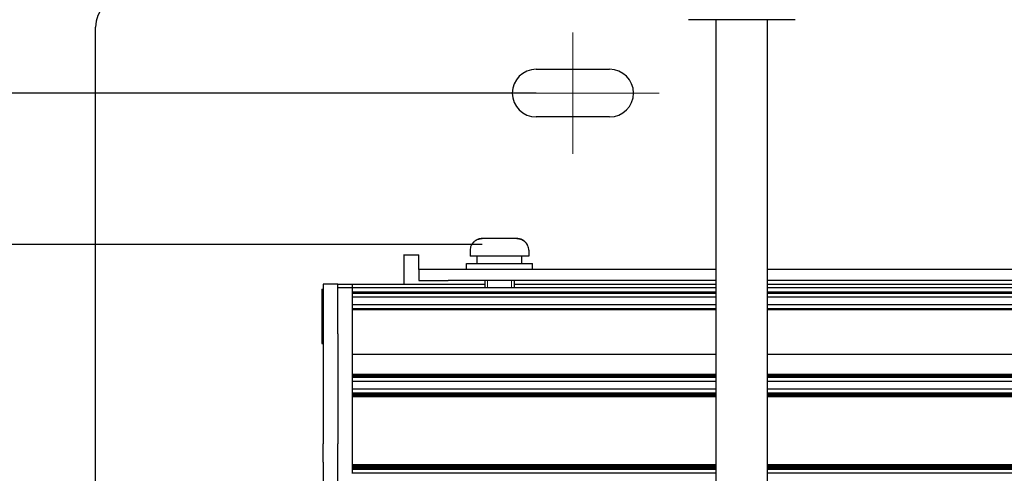
# Model space of a CAD drawing. Units: millimetres. Extents: x 0 to 420, y 0 to 297.
# Drawn here: x 144 to 198, y 206 to 231 of the extents above; entities that cross this region are included whole.
import ezdxf

# ---------------------------------------------------------------- set-up
doc = ezdxf.new("R2010")
doc.units = ezdxf.units.MM
for name, pattern in [('K5LT_AUXILIARY', [0]), ('K5LT_AXLED', [19.5, 15, -1.5, 1.5, -1.5]), ('K5LT_BASIC', [0]), ('K5LT_THIN', [0])]:
    doc.linetypes.add(name, pattern=pattern)
doc.layers.add('Системный слой', color=7, linetype='Continuous')
doc.styles.add('KDIMTEXTSTYLE', font='GOST_AU.SHX', dxfattribs={"width": 0.96, "oblique": 15, "height": 5})
doc.dimstyles.new('KDIMSTYLE (0.40)', dxfattribs={"dimtxt": 5, "dimasz": 1, "dimexe": 2, "dimexo": 0, "dimgap": 1, "dimtad": 1, "dimlfac": 2.5, "dimtxsty": 'KDIMTEXTSTYLE', "dimsah": 1, "dimcen": 0, "dimdle": 1, "dimadec": 0, "dimazin": 0, "dimtfac": 0.667, "dimtmove": 0, "dimatfit": 3, "dimfxl": 0, "dimtvp": 1, "dimtolj": 1, "dimtzin": 0, "dimarcsym": 0})

# ---------------------------------------------------------------- blocks, each defined once
blk = doc.blocks.new('U13')
at = {"layer": 'Системный слой', "color": 5, "linetype": 'K5LT_BASIC', "lineweight": 30, "true_color": 0x0000ff}
for p, q in [((162.272, 216.255), (169.472, 216.255)), ((171.072, 216.255), (182.072, 216.255)), ((184.872, 216.255), (215.472, 216.255))]:
    blk.add_line(p, q, dxfattribs=at)
blk = doc.blocks.new('U14')
at = {"layer": 'Системный слой', "color": 9, "linetype": 'K5LT_AUXILIARY', "lineweight": 18, "true_color": 0xdca5c1}
for p, q in [((162.272, 211.302), (182.072, 211.302)), ((184.872, 211.302), (362.272, 211.302))]:
    blk.add_line(p, q, dxfattribs=at)
blk = doc.blocks.new('U16')
at = {"layer": 'Системный слой', "color": 9, "linetype": 'K5LT_AUXILIARY', "lineweight": 18, "true_color": 0xdca5c1}
for p, q in [((162.272, 211.198), (182.072, 211.198)), ((184.872, 211.198), (362.272, 211.198))]:
    blk.add_line(p, q, dxfattribs=at)
blk = doc.blocks.new('U17')
at = {"layer": 'Системный слой', "color": 9, "linetype": 'K5LT_AUXILIARY', "lineweight": 18, "true_color": 0xdca5c1}
for p, q in [((162.272, 214.855), (182.072, 214.855)), ((184.872, 214.855), (362.272, 214.855))]:
    blk.add_line(p, q, dxfattribs=at)
blk = doc.blocks.new('U18')
at = {"layer": 'Системный слой', "color": 9, "linetype": 'K5LT_AUXILIARY', "lineweight": 18, "true_color": 0xdca5c1}
for p, q in [((162.272, 206.244), (182.072, 206.244)), ((184.872, 206.244), (362.272, 206.244))]:
    blk.add_line(p, q, dxfattribs=at)
blk = doc.blocks.new('U20')
at = {"layer": 'Системный слой', "color": 9, "linetype": 'K5LT_AUXILIARY', "lineweight": 18, "true_color": 0xdca5c1}
for p, q in [((162.272, 211.177), (182.072, 211.177)), ((184.872, 211.177), (362.272, 211.177))]:
    blk.add_line(p, q, dxfattribs=at)
blk = doc.blocks.new('U21')
at = {"layer": 'Системный слой', "color": 9, "linetype": 'K5LT_AUXILIARY', "lineweight": 18, "true_color": 0xdca5c1}
for p, q in [((162.272, 215.803), (182.072, 215.803)), ((184.872, 215.803), (362.272, 215.803))]:
    blk.add_line(p, q, dxfattribs=at)
blk = doc.blocks.new('U25')
at = {"layer": 'Системный слой', "color": 5, "linetype": 'K5LT_BASIC', "lineweight": 30, "true_color": 0x0000ff}
for p, q in [((182.072, 216.055), (162.272, 216.055)), ((362.272, 216.055), (184.872, 216.055))]:
    blk.add_line(p, q, dxfattribs=at)
blk = doc.blocks.new('U26')
at = {"layer": 'Системный слой', "color": 5, "linetype": 'K5LT_BASIC', "lineweight": 30, "true_color": 0x0000ff}
for p, q in [((182.072, 212.415), (162.272, 212.415)), ((362.272, 212.415), (184.872, 212.415))]:
    blk.add_line(p, q, dxfattribs=at)
blk = doc.blocks.new('U27')
at = {"layer": 'Системный слой', "color": 9, "linetype": 'K5LT_AUXILIARY', "lineweight": 18, "true_color": 0xdca5c1}
for p, q in [((162.272, 215.782), (182.072, 215.782)), ((184.872, 215.782), (362.272, 215.782))]:
    blk.add_line(p, q, dxfattribs=at)
blk = doc.blocks.new('U28')
at = {"layer": 'Системный слой', "color": 9, "linetype": 'K5LT_AUXILIARY', "lineweight": 18, "true_color": 0xdca5c1}
for p, q in [((162.272, 210.177), (182.072, 210.177)), ((184.872, 210.177), (362.272, 210.177))]:
    blk.add_line(p, q, dxfattribs=at)
blk = doc.blocks.new('U29')
at = {"layer": 'Системный слой', "color": 9, "linetype": 'K5LT_AUXILIARY', "lineweight": 18, "true_color": 0xdca5c1}
for p, q in [((162.272, 206.369), (182.072, 206.369)), ((184.872, 206.369), (362.272, 206.369))]:
    blk.add_line(p, q, dxfattribs=at)
blk = doc.blocks.new('U30')
at = {"layer": 'Системный слой', "color": 9, "linetype": 'K5LT_AUXILIARY', "lineweight": 18, "true_color": 0xdca5c1}
for p, q in [((162.272, 206.181), (182.072, 206.181)), ((184.872, 206.181), (362.272, 206.181))]:
    blk.add_line(p, q, dxfattribs=at)
blk = doc.blocks.new('U31')
at = {"layer": 'Системный слой', "color": 9, "linetype": 'K5LT_AUXILIARY', "lineweight": 18, "true_color": 0xdca5c1}
for p, q in [((162.272, 206.202), (182.072, 206.202)), ((184.872, 206.202), (362.272, 206.202))]:
    blk.add_line(p, q, dxfattribs=at)
blk = doc.blocks.new('U34')
at = {"layer": 'Системный слой', "color": 9, "linetype": 'K5LT_AUXILIARY', "lineweight": 18, "true_color": 0xdca5c1}
for p, q in [((162.272, 210.324), (182.072, 210.324)), ((184.872, 210.324), (362.272, 210.324))]:
    blk.add_line(p, q, dxfattribs=at)
blk = doc.blocks.new('U35')
at = {"layer": 'Системный слой', "color": 9, "linetype": 'K5LT_AUXILIARY', "lineweight": 18, "true_color": 0xdca5c1}
for p, q in [((162.272, 214.918), (182.072, 214.918)), ((184.872, 214.918), (362.272, 214.918))]:
    blk.add_line(p, q, dxfattribs=at)
blk = doc.blocks.new('U37')
at = {"layer": 'Системный слой', "color": 9, "linetype": 'K5LT_AUXILIARY', "lineweight": 18, "true_color": 0xdca5c1}
for p, q in [((162.272, 211.239), (182.072, 211.239)), ((184.872, 211.239), (362.272, 211.239))]:
    blk.add_line(p, q, dxfattribs=at)
blk = doc.blocks.new('U38')
at = {"layer": 'Системный слой', "color": 9, "linetype": 'K5LT_AUXILIARY', "lineweight": 18, "true_color": 0xdca5c1}
for p, q in [((162.272, 210.115), (182.072, 210.115)), ((184.872, 210.115), (362.272, 210.115))]:
    blk.add_line(p, q, dxfattribs=at)
blk = doc.blocks.new('U40')
at = {"layer": 'Системный слой', "color": 9, "linetype": 'K5LT_AUXILIARY', "lineweight": 18, "true_color": 0xdca5c1}
for p, q in [((162.272, 211.281), (182.072, 211.281)), ((184.872, 211.281), (362.272, 211.281))]:
    blk.add_line(p, q, dxfattribs=at)
blk = doc.blocks.new('U41')
at = {"layer": 'Системный слой', "color": 9, "linetype": 'K5LT_AUXILIARY', "lineweight": 18, "true_color": 0xdca5c1}
for p, q in [((162.272, 210.198), (182.072, 210.198)), ((184.872, 210.198), (362.272, 210.198))]:
    blk.add_line(p, q, dxfattribs=at)
blk = doc.blocks.new('U42')
at = {"layer": 'Системный слой', "color": 5, "linetype": 'K5LT_BASIC', "lineweight": 30, "true_color": 0x0000ff}
for p, q in [((182.072, 210.529), (162.272, 210.529)), ((362.272, 210.529), (184.872, 210.529))]:
    blk.add_line(p, q, dxfattribs=at)
blk = doc.blocks.new('U43')
at = {"layer": 'Системный слой', "color": 5, "linetype": 'K5LT_BASIC', "lineweight": 30, "true_color": 0x0000ff}
for p, q in [((182.072, 215.535), (162.272, 215.535)), ((362.272, 215.535), (184.872, 215.535))]:
    blk.add_line(p, q, dxfattribs=at)
blk = doc.blocks.new('U44')
at = {"layer": 'Системный слой', "color": 9, "linetype": 'K5LT_AUXILIARY', "lineweight": 18, "true_color": 0xdca5c1}
for p, q in [((162.272, 211.219), (182.072, 211.219)), ((184.872, 211.219), (362.272, 211.219))]:
    blk.add_line(p, q, dxfattribs=at)
blk = doc.blocks.new('U45')
at = {"layer": 'Системный слой', "color": 9, "linetype": 'K5LT_AUXILIARY', "lineweight": 18, "true_color": 0xdca5c1}
for p, q in [((162.272, 206.348), (182.072, 206.348)), ((184.872, 206.348), (362.272, 206.348))]:
    blk.add_line(p, q, dxfattribs=at)
blk = doc.blocks.new('U46')
at = {"layer": 'Системный слой', "color": 9, "linetype": 'K5LT_AUXILIARY', "lineweight": 18, "true_color": 0xdca5c1}
for p, q in [((162.272, 206.16), (182.072, 206.16)), ((184.872, 206.16), (362.272, 206.16))]:
    blk.add_line(p, q, dxfattribs=at)
blk = doc.blocks.new('U48')
at = {"layer": 'Системный слой', "color": 9, "linetype": 'K5LT_AUXILIARY', "lineweight": 18, "true_color": 0xdca5c1}
for p, q in [((162.272, 211.156), (182.072, 211.156)), ((184.872, 211.156), (362.272, 211.156))]:
    blk.add_line(p, q, dxfattribs=at)
blk = doc.blocks.new('U51')
at = {"layer": 'Системный слой', "color": 5, "linetype": 'K5LT_BASIC', "lineweight": 30, "true_color": 0x0000ff}
for p, q in [((182.072, 210.95), (162.272, 210.95)), ((362.272, 210.95), (184.872, 210.95))]:
    blk.add_line(p, q, dxfattribs=at)
blk = doc.blocks.new('U52')
at = {"layer": 'Системный слой', "color": 9, "linetype": 'K5LT_AUXILIARY', "lineweight": 18, "true_color": 0xdca5c1}
for p, q in [((162.272, 206.432), (182.072, 206.432)), ((184.872, 206.432), (362.272, 206.432))]:
    blk.add_line(p, q, dxfattribs=at)
blk = doc.blocks.new('U53')
at = {"layer": 'Системный слой', "color": 9, "linetype": 'K5LT_AUXILIARY', "lineweight": 18, "true_color": 0xdca5c1}
for p, q in [((162.272, 215.74), (182.072, 215.74)), ((184.872, 215.74), (362.272, 215.74))]:
    blk.add_line(p, q, dxfattribs=at)
blk = doc.blocks.new('U54')
at = {"layer": 'Системный слой', "color": 9, "linetype": 'K5LT_AUXILIARY', "lineweight": 18, "true_color": 0xdca5c1}
for p, q in [((162.272, 206.39), (182.072, 206.39)), ((184.872, 206.39), (362.272, 206.39))]:
    blk.add_line(p, q, dxfattribs=at)
blk = doc.blocks.new('U56')
at = {"layer": 'Системный слой', "color": 9, "linetype": 'K5LT_AUXILIARY', "lineweight": 18, "true_color": 0xdca5c1}
for p, q in [((162.272, 210.303), (182.072, 210.303)), ((184.872, 210.303), (362.272, 210.303))]:
    blk.add_line(p, q, dxfattribs=at)
blk = doc.blocks.new('U57')
at = {"layer": 'Системный слой', "color": 9, "linetype": 'K5LT_AUXILIARY', "lineweight": 18, "true_color": 0xdca5c1}
for p, q in [((162.272, 206.327), (182.072, 206.327)), ((184.872, 206.327), (362.272, 206.327))]:
    blk.add_line(p, q, dxfattribs=at)
blk = doc.blocks.new('U58')
at = {"layer": 'Системный слой', "color": 5, "linetype": 'K5LT_BASIC', "lineweight": 30, "true_color": 0x0000ff}
for p, q in [((182.072, 215.124), (162.272, 215.124)), ((362.272, 215.124), (184.872, 215.124))]:
    blk.add_line(p, q, dxfattribs=at)
blk = doc.blocks.new('U59')
at = {"layer": 'Системный слой', "color": 9, "linetype": 'K5LT_AUXILIARY', "lineweight": 18, "true_color": 0xdca5c1}
for p, q in [((162.272, 206.223), (182.072, 206.223)), ((184.872, 206.223), (362.272, 206.223))]:
    blk.add_line(p, q, dxfattribs=at)
blk = doc.blocks.new('U60')
at = {"layer": 'Системный слой', "color": 9, "linetype": 'K5LT_AUXILIARY', "lineweight": 18, "true_color": 0xdca5c1}
for p, q in [((162.272, 215.761), (182.072, 215.761)), ((184.872, 215.761), (362.272, 215.761))]:
    blk.add_line(p, q, dxfattribs=at)
blk = doc.blocks.new('U63')
at = {"layer": 'Системный слой', "color": 9, "linetype": 'K5LT_AUXILIARY', "lineweight": 18, "true_color": 0xdca5c1}
for p, q in [((162.272, 210.219), (182.072, 210.219)), ((184.872, 210.219), (362.272, 210.219))]:
    blk.add_line(p, q, dxfattribs=at)
blk = doc.blocks.new('U64')
at = {"layer": 'Системный слой', "color": 9, "linetype": 'K5LT_AUXILIARY', "lineweight": 18, "true_color": 0xdca5c1}
for p, q in [((162.272, 210.282), (182.072, 210.282)), ((184.872, 210.282), (362.272, 210.282))]:
    blk.add_line(p, q, dxfattribs=at)
blk = doc.blocks.new('U65')
at = {"layer": 'Системный слой', "color": 9, "linetype": 'K5LT_AUXILIARY', "lineweight": 18, "true_color": 0xdca5c1}
for p, q in [((162.272, 211.323), (182.072, 211.323)), ((184.872, 211.323), (362.272, 211.323))]:
    blk.add_line(p, q, dxfattribs=at)
blk = doc.blocks.new('U68')
at = {"layer": 'Системный слой', "color": 9, "linetype": 'K5LT_AUXILIARY', "lineweight": 18, "true_color": 0xdca5c1}
for p, q in [((162.272, 206.411), (182.072, 206.411)), ((184.872, 206.411), (362.272, 206.411))]:
    blk.add_line(p, q, dxfattribs=at)
blk = doc.blocks.new('U69')
at = {"layer": 'Системный слой', "color": 9, "linetype": 'K5LT_AUXILIARY', "lineweight": 18, "true_color": 0xdca5c1}
for p, q in [((162.272, 210.136), (182.072, 210.136)), ((184.872, 210.136), (362.272, 210.136))]:
    blk.add_line(p, q, dxfattribs=at)
blk = doc.blocks.new('U70')
at = {"layer": 'Системный слой', "color": 9, "linetype": 'K5LT_AUXILIARY', "lineweight": 18, "true_color": 0xdca5c1}
for p, q in [((162.272, 210.261), (182.072, 210.261)), ((184.872, 210.261), (362.272, 210.261))]:
    blk.add_line(p, q, dxfattribs=at)
blk = doc.blocks.new('U71')
at = {"layer": 'Системный слой', "color": 9, "linetype": 'K5LT_AUXILIARY', "lineweight": 18, "true_color": 0xdca5c1}
for p, q in [((162.272, 214.876), (182.072, 214.876)), ((184.872, 214.876), (362.272, 214.876))]:
    blk.add_line(p, q, dxfattribs=at)
blk = doc.blocks.new('U72')
at = {"layer": 'Системный слой', "color": 9, "linetype": 'K5LT_AUXILIARY', "lineweight": 18, "true_color": 0xdca5c1}
for p, q in [((162.272, 210.156), (182.072, 210.156)), ((184.872, 210.156), (362.272, 210.156))]:
    blk.add_line(p, q, dxfattribs=at)
blk = doc.blocks.new('U76')
at = {"layer": 'Системный слой', "color": 9, "linetype": 'K5LT_AUXILIARY', "lineweight": 18, "true_color": 0xdca5c1}
for p, q in [((162.272, 215.824), (182.072, 215.824)), ((184.872, 215.824), (362.272, 215.824))]:
    blk.add_line(p, q, dxfattribs=at)
blk = doc.blocks.new('U78')
at = {"layer": 'Системный слой', "color": 9, "linetype": 'K5LT_AUXILIARY', "lineweight": 18, "true_color": 0xdca5c1}
for p, q in [((162.272, 211.26), (182.072, 211.26)), ((184.872, 211.26), (362.272, 211.26))]:
    blk.add_line(p, q, dxfattribs=at)
blk = doc.blocks.new('U79')
at = {"layer": 'Системный слой', "color": 5, "linetype": 'K5LT_BASIC', "lineweight": 30, "true_color": 0x0000ff}
for p, q in [((182.072, 205.955), (162.272, 205.955)), ((362.272, 205.955), (184.872, 205.955))]:
    blk.add_line(p, q, dxfattribs=at)
blk = doc.blocks.new('U81')
at = {"layer": 'Системный слой', "color": 9, "linetype": 'K5LT_AUXILIARY', "lineweight": 18, "true_color": 0xdca5c1}
for p, q in [((162.272, 210.24), (182.072, 210.24)), ((184.872, 210.24), (362.272, 210.24))]:
    blk.add_line(p, q, dxfattribs=at)
blk = doc.blocks.new('U84')
at = {"layer": 'Системный слой', "color": 9, "linetype": 'K5LT_AUXILIARY', "lineweight": 18, "true_color": 0xdca5c1}
for p, q in [((162.272, 206.265), (182.072, 206.265)), ((184.872, 206.265), (362.272, 206.265))]:
    blk.add_line(p, q, dxfattribs=at)
blk = doc.blocks.new('U87')
at = {"layer": 'Системный слой', "color": 9, "linetype": 'K5LT_AUXILIARY', "lineweight": 18, "true_color": 0xdca5c1}
for p, q in [((162.272, 206.286), (182.072, 206.286)), ((184.872, 206.286), (362.272, 206.286))]:
    blk.add_line(p, q, dxfattribs=at)
blk = doc.blocks.new('U88')
at = {"layer": 'Системный слой', "color": 9, "linetype": 'K5LT_AUXILIARY', "lineweight": 18, "true_color": 0xdca5c1}
for p, q in [((162.272, 206.306), (182.072, 206.306)), ((184.872, 206.306), (362.272, 206.306))]:
    blk.add_line(p, q, dxfattribs=at)
blk = doc.blocks.new('U89')
at = {"layer": 'Системный слой', "color": 9, "linetype": 'K5LT_AUXILIARY', "lineweight": 18, "true_color": 0xdca5c1}
for p, q in [((162.272, 214.897), (182.072, 214.897)), ((184.872, 214.897), (362.272, 214.897))]:
    blk.add_line(p, q, dxfattribs=at)
blk = doc.blocks.new('U90')
at = {"layer": 'Системный слой', "color": 9, "linetype": 'K5LT_AUXILIARY', "lineweight": 18, "true_color": 0xdca5c1}
for p, q in [((162.272, 211.344), (182.072, 211.344)), ((184.872, 211.344), (362.272, 211.344))]:
    blk.add_line(p, q, dxfattribs=at)
blk = doc.blocks.new('U94')
at = {"layer": 'Системный слой', "color": 5, "linetype": 'K5LT_BASIC', "lineweight": 30, "true_color": 0x0000ff}
for p, q in [((165.072, 216.255), (165.072, 217.855)), ((165.072, 171.455), (165.072, 173.055))]:
    blk.add_line(p, q, dxfattribs=at)
blk = doc.blocks.new('U96')
at = {"layer": 'Системный слой', "color": 5, "linetype": 'K5LT_BASIC', "lineweight": 30, "true_color": 0x0000ff}
for p, q in [((182.072, 216.455), (167.472, 216.455)), ((357.072, 216.455), (184.872, 216.455))]:
    blk.add_line(p, q, dxfattribs=at)
blk = doc.blocks.new('U97')
at = {"layer": 'Системный слой', "color": 5, "linetype": 'K5LT_BASIC', "lineweight": 30, "true_color": 0x0000ff}
for p, q in [((182.072, 217.055), (167.472, 217.055)), ((357.072, 217.055), (184.872, 217.055))]:
    blk.add_line(p, q, dxfattribs=at)
blk = doc.blocks.new('KDIMARROW_01')
at = {"layer": 'Системный слой'}
blk.add_hatch(color=0, dxfattribs=at).paths.add_polyline_path([(0, 0), (-5, 0.658), (-4.5, 0), (-5, -0.658)])
at = {"layer": 'Системный слой', "color": 0, "linetype": 'K5LT_THIN', "lineweight": 18}
for p, q in [((325.272, 194.655), (324.872, 194.655)), ((-4.5, 0), (-5, 0.658)), ((-5, 0.658), (0, 0)), ((0, 0), (-5, -0.658)), ((-5, -0.658), (-4.5, 0))]:
    blk.add_line(p, q, dxfattribs=at)

msp = doc.modelspace()

# ---------------------------------------------------------------- linework, layer by layer
at = {"layer": 'Системный слой', "color": 5, "linetype": 'K5LT_BASIC', "lineweight": 30, "true_color": 0x0000ff}
for p, q in [((186.3716, 230.6546), (180.5716, 230.6546)), ((182.0716, 200.6546), (182.0716, 230.6546)), ((184.8716, 200.6546), (184.8716, 230.6546)), ((148.2716, 159.0546), (148.2716, 230.2546)), ((172.2716, 227.9546), (176.2716, 227.9546)), ((176.2716, 225.3546), (172.2716, 225.3546)), ((168.738, 218.3506), (168.725, 218.3506)), ((171.2105, 218.7346), (169.3326, 218.7346)), ((171.2105, 218.7346), (169.3326, 218.7346)), ((171.8181, 218.3506), (171.8052, 218.3506)), ((165.0716, 217.8546), (165.8716, 217.8546)), ((165.8716, 217.0546), (165.8716, 217.8546)), ((168.6716, 218.0946), (168.6716, 217.7746)), ((171.8716, 217.7746), (168.6716, 217.7746)), ((169.0516, 217.3746), (169.0516, 217.7746)), ((171.4916, 217.3746), (171.4916, 217.7746)), ((171.8716, 218.0946), (171.8716, 217.7746)), ((168.4716, 217.0546), (168.4716, 217.3746)), ((168.4716, 217.3746), (172.0716, 217.3746)), ((172.0716, 217.0546), (172.0716, 217.3746)), ((165.8716, 217.0546), (165.8716, 216.4546)), ((167.4716, 217.0546), (165.8716, 217.0546)), ((160.6716, 216.2546), (160.6716, 213.5504)), ((161.4716, 216.2546), (160.6716, 216.2546)), ((161.4716, 213.5504), (161.4716, 216.2546)), ((161.4716, 216.2546), (162.2716, 216.2546)), ((162.2716, 216.0546), (162.2716, 216.2546)), ((162.2716, 216.2546), (163.4716, 216.2546)), ((165.8716, 216.4546), (167.4716, 216.4546)), ((169.4716, 216.4546), (169.4716, 216.0546)), ((171.0716, 216.4546), (171.0716, 216.0546)), ((160.5916, 215.9746), (160.6716, 215.9746)), ((160.5916, 215.9746), (160.5916, 213.0146)), ((162.2716, 216.0546), (161.4716, 216.0546)), ((162.2716, 215.9746), (162.2716, 216.0546)), ((162.2716, 215.8242), (162.2716, 215.9746)), ((162.2716, 215.8033), (162.2716, 215.8242)), ((162.2716, 215.7823), (162.2716, 215.8033)), ((162.2716, 215.7614), (162.2716, 215.7823)), ((162.2716, 215.7405), (162.2716, 215.7614)), ((162.2716, 215.5352), (162.2716, 215.7405)), ((162.2716, 215.5345), (162.2716, 215.5352)), ((162.2716, 215.1347), (162.2716, 215.5345)), ((162.2716, 215.1235), (162.2716, 215.1347)), ((162.2716, 214.9183), (162.2716, 215.1235)), ((162.2716, 214.8973), (162.2716, 214.9183)), ((162.2716, 214.8764), (162.2716, 214.8973)), ((162.2716, 214.8555), (162.2716, 214.8764)), ((162.2716, 214.8292), (162.2716, 214.8555)), ((162.2716, 212.6146), (162.2716, 214.8292)), ((160.6716, 213.5504), (160.6716, 207.5446)), ((161.4716, 213.5504), (161.4716, 207.5446)), ((160.5916, 213.0146), (160.6716, 213.0146)), ((162.2716, 212.4146), (162.2716, 212.6146)), ((162.2716, 212.2146), (162.2716, 212.4146)), ((162.2716, 211.3757), (162.2716, 212.2146)), ((162.2716, 211.3442), (162.2716, 211.3757)), ((162.2716, 211.3232), (162.2716, 211.3442)), ((162.2716, 211.3023), (162.2716, 211.3232)), ((162.2716, 211.2813), (162.2716, 211.3023)), ((162.2716, 211.2604), (162.2716, 211.2813)), ((162.2716, 211.2395), (162.2716, 211.2604)), ((162.2716, 211.2185), (162.2716, 211.2395)), ((162.2716, 211.1976), (162.2716, 211.2185)), ((162.2716, 211.1766), (162.2716, 211.1976)), ((162.2716, 211.1557), (162.2716, 211.1766)), ((162.2716, 210.9504), (162.2716, 211.1557)), ((162.2716, 210.9345), (162.2716, 210.9504)), ((162.2716, 210.5347), (162.2716, 210.9345)), ((162.2716, 210.5292), (162.2716, 210.5347)), ((162.2716, 210.324), (162.2716, 210.5292)), ((162.2716, 210.303), (162.2716, 210.324)), ((162.2716, 210.2821), (162.2716, 210.303)), ((162.2716, 210.2612), (162.2716, 210.2821)), ((162.2716, 210.2402), (162.2716, 210.2612)), ((162.2716, 210.2193), (162.2716, 210.2402)), ((162.2716, 210.1983), (162.2716, 210.2193)), ((162.2716, 210.1774), (162.2716, 210.1983)), ((162.2716, 210.1565), (162.2716, 210.1774)), ((162.2716, 210.1355), (162.2716, 210.1565)), ((162.2716, 210.1146), (162.2716, 210.1355)), ((162.2716, 210.0936), (162.2716, 210.1146)), ((162.2716, 206.4532), (162.2716, 210.0936)), ((160.6716, 206.5601), (160.6716, 207.5446)), ((161.4716, 206.5601), (161.4716, 207.5446)), ((160.6716, 206.5601), (160.6716, 194.6799)), ((161.4716, 194.6799), (161.4716, 206.5601)), ((162.2716, 206.4321), (162.2716, 206.4532)), ((162.2716, 206.4112), (162.2716, 206.4321)), ((162.2716, 206.3903), (162.2716, 206.4112)), ((162.2716, 206.3693), (162.2716, 206.3903)), ((162.2716, 206.3484), (162.2716, 206.3693)), ((162.2716, 206.3274), (162.2716, 206.3484)), ((162.2716, 206.3065), (162.2716, 206.3274)), ((162.2716, 206.2856), (162.2716, 206.3065)), ((162.2716, 206.2646), (162.2716, 206.2856)), ((162.2716, 206.2437), (162.2716, 206.2646)), ((162.2716, 206.2227), (162.2716, 206.2437)), ((162.2716, 206.2018), (162.2716, 206.2227)), ((162.2716, 206.1808), (162.2716, 206.2018)), ((162.2716, 206.1599), (162.2716, 206.1808)), ((162.2716, 205.9547), (162.2716, 206.1599)), ((162.2716, 205.9345), (162.2716, 205.9547))]:
    msp.add_line(p, q, dxfattribs=at)
at = {"layer": 'Системный слой', "color": 30, "linetype": 'K5LT_AXLED', "lineweight": 18, "true_color": 0xff8000}
for p, q in [((174.2716, 223.3546), (174.2716, 229.9546)), ((168.9716, 226.6546), (178.9716, 226.6546))]:
    msp.add_line(p, q, dxfattribs=at)
at = {"layer": 'Системный слой', "color": 7, "linetype": 'K5LT_THIN', "lineweight": 18}
for p, q in [((169.6231, 216.4546), (169.6231, 216.0546)), ((170.92, 216.4546), (170.92, 216.0546))]:
    msp.add_line(p, q, dxfattribs=at)
at = {"layer": 'Системный слой', "color": 5, "linetype": 'K5LT_BASIC', "lineweight": 30, "true_color": 0x0000ff}
for centre, radius, start, end in [((149.8716, 230.2546), 1.6, 90, 180), ((172.2716, 226.6546), 1.3, 90, 270), ((176.2716, 226.6546), 1.3, 270, 90), ((169.3116, 218.0946), 0.64, 156.42182, 180), ((171.2316, 218.0946), 0.64, 0, 23.57818)]:
    msp.add_arc(centre, radius, start, end, dxfattribs=at)
for points, knots in [([(168.738, 218.3506), (168.7516, 218.3816), (168.7748, 218.4245), (168.8147, 218.4818), (168.8556, 218.531), (168.9135, 218.5864), (168.9815, 218.6355), (169.0597, 218.6778), (169.1389, 218.7078), (169.2329, 218.7294), (169.2961, 218.7346), (169.3326, 218.7346)], [0, 0, 0, 0, 1.6254021, 2.3386303, 3.3561716, 4.6918399, 6.1838891, 7.3752818, 8.9598127, 10.2433972, 12, 12, 12, 12]), ([(169.3326, 218.7346), (169.295, 218.7346), (169.2381, 218.7298), (169.162, 218.7133), (169.1027, 218.6945), (169.0416, 218.6684), (168.9809, 218.6345), (168.9229, 218.5931), (168.8704, 218.5461), (168.8258, 218.4964), (168.7793, 218.4327), (168.7524, 218.3833), (168.738, 218.3506)], [0, 0, 0, 0, 1.9582719, 2.9664762, 4.0511446, 5.193254, 6.4179092, 7.6680819, 8.8983335, 10.08303, 11.1387527, 13, 13, 13, 13]), ([(171.2105, 218.7346), (171.2481, 218.7346), (171.3051, 218.7298), (171.3812, 218.7133), (171.4405, 218.6945), (171.5015, 218.6684), (171.5623, 218.6345), (171.6203, 218.5931), (171.6728, 218.5461), (171.7174, 218.4964), (171.7639, 218.4327), (171.7908, 218.3833), (171.8052, 218.3506)], [0, 0, 0, 0, 1.9582719, 2.9664762, 4.0511446, 5.193254, 6.4179092, 7.6680819, 8.8983335, 10.08303, 11.1387527, 13, 13, 13, 13]), ([(171.8052, 218.3506), (171.7915, 218.3816), (171.7684, 218.4245), (171.7284, 218.4818), (171.6876, 218.531), (171.6297, 218.5864), (171.5617, 218.6355), (171.4835, 218.6778), (171.4043, 218.7078), (171.3103, 218.7294), (171.247, 218.7346), (171.2105, 218.7346)], [0, 0, 0, 0, 1.6254021, 2.3386303, 3.3561716, 4.6918399, 6.1838891, 7.3752818, 8.9598127, 10.2433972, 12, 12, 12, 12])]:
    msp.add_open_spline(points, degree=3, knots=knots, dxfattribs=at)

# ---------------------------------------------------------------- block references
at = {"layer": 'Системный слой'}
for name in ['U94', 'U97', 'U13', 'U96', 'U25', 'U76', 'U21', 'U27', 'U60', 'U53', 'U43', 'U58', 'U35', 'U89', 'U71', 'U17', 'U26', 'U90', 'U65', 'U14', 'U40', 'U78', 'U37', 'U44', 'U16', 'U20', 'U48', 'U51', 'U42', 'U34', 'U56', 'U64', 'U70', 'U81', 'U63', 'U41', 'U28', 'U72', 'U69', 'U38', 'U52', 'U68', 'U54', 'U29', 'U45', 'U57', 'U88', 'U87', 'U84', 'U18', 'U59', 'U31', 'U30', 'U46', 'U79']:
    msp.add_blockref(name, (0, 0), dxfattribs=at)

# ---------------------------------------------------------------- dimensions: what is measured, and where the dimension line sits
at = {"layer": 'Системный слой', "color": 7}
msp.add_linear_dim(base=(132.6173, 162.6546), p1=(172.2716, 226.6546), p2=(172.2716, 162.6546), angle=90, location=(132.6173, 194.6546), dimstyle='KDIMSTYLE (0.40)', override={"dimexo": 0, "dimpost": '\\H5.0;\\W0.965;\\Q0;<>', "dimblk1": 'KDIMARROW_01', "dimblk2": 'KDIMARROW_01', "dimse1": 0, "dimse2": 0, "dimclrt": 7, "dimtolj": 1}, dxfattribs=at).render()
msp.add_linear_dim(base=(141.4472, 170.8946), p1=(169.3326, 218.4146), p2=(169.3326, 170.8946), angle=90, location=(141.4472, 194.6546), text='\\H5.0;\\W0.965;\\Q0;\\H5.0;\\W0.965;\\Q0;\\Q0;120', dimstyle='KDIMSTYLE (0.40)', override={"dimexo": 0, "dimblk1": 'KDIMARROW_01', "dimblk2": 'KDIMARROW_01', "dimse1": 0, "dimse2": 0, "dimclrt": 7, "dimtolj": 1}, dxfattribs=at).render()

doc.saveas('drawing.dxf')
